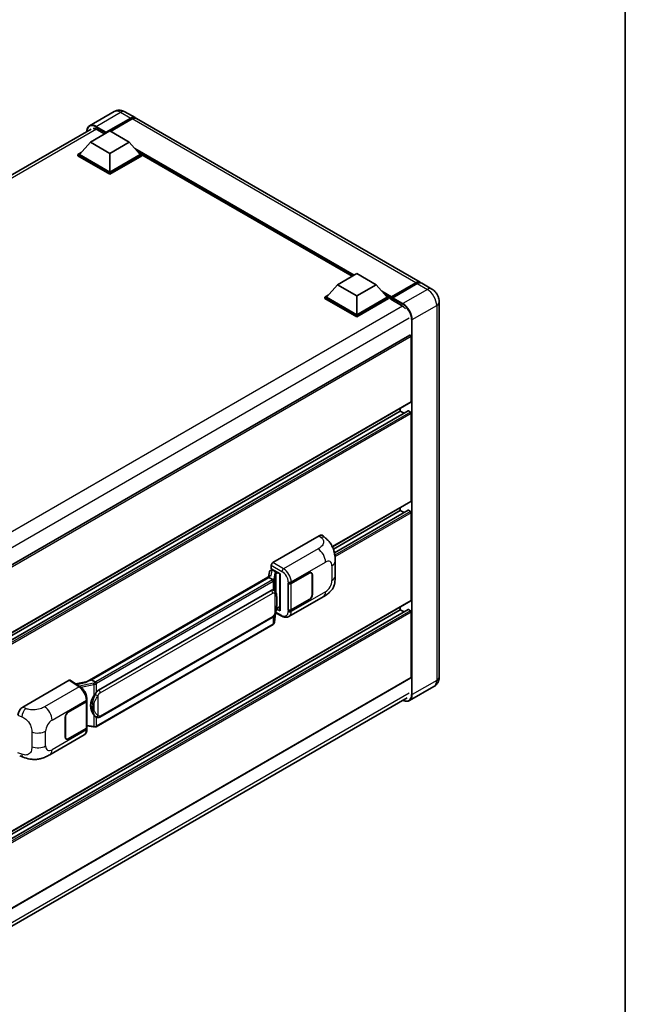
# Model space of a CAD drawing. Units: millimetres. Extents: x 58 to 9708, y 32 to 1296.
# Drawn here: x 1401 to 1622, y 217 to 577 of the extents above; entities that cross this region are included whole.
import ezdxf

# ---------------------------------------------------------------- set-up
doc = ezdxf.new("R2010")
doc.units = ezdxf.units.MM
doc.header["$LTSCALE"] = 4
for name, color, linetype, lineweight in [('Border (ISO)', 7, 'Continuous', 35), ('Visible (ISO)', 7, 'Continuous', 35), ('Visible Narrow (ISO)', 7, 'Continuous', 25)]:
    doc.layers.add(name, color=color, linetype=linetype, lineweight=lineweight)

# ---------------------------------------------------------------- blocks, each defined once
blk = doc.blocks.new('図面枠 tk図枠')
at = {"layer": 'Border (ISO)'}
blk.add_line((405.5, 289), (405.5, 8), dxfattribs=at)

msp = doc.modelspace()

# ---------------------------------------------------------------- linework, layer by layer
at = {"layer": 'Visible (ISO)'}
for p, q in [((1435.3296, 543.1823), (1426.4201, 538.0384)), ((1439.3296, 543.1031), (1443.0066, 540.9802)), ((1432.3556, 535.4001), (1441.4066, 540.6257)), ((1432.497, 535.6778), (1441.4066, 540.8217)), ((1441.9723, 540.4951), (1434.081, 535.939)), ((1547.0927, 480.886), (1443.5723, 540.6536)), ((1248.3497, 433.6804), (1427.0201, 536.8359)), ((1426.6988, 532.0362), (1433.7698, 536.1187)), ((1429.1029, 536.6575), (1431.9031, 535.0409)), ((1433.7698, 536.1187), (1440.8409, 532.0362)), ((1426.6988, 532.0362), (1422.6824, 527.5291)), ((1433.7698, 527.9537), (1426.6988, 532.0362)), ((1432.3556, 535.4001), (1432.3556, 535.4328)), ((1432.4405, 535.3512), (1432.3556, 535.4001)), ((1440.8409, 532.0362), (1433.7698, 527.9537)), ((1440.8409, 532.0362), (1444.8573, 527.5291)), ((1422.1167, 527.5291), (1423.2819, 528.2018)), ((1422.1167, 527.0719), (1422.1167, 527.5291)), ((1433.7698, 520.8012), (1422.1167, 527.5291)), ((1433.7698, 520.3439), (1422.1167, 527.0719)), ((1433.7698, 521.1278), (1422.6824, 527.5291)), ((1433.7698, 527.9537), (1433.7698, 521.1278)), ((1444.8573, 527.5291), (1433.7698, 521.1278)), ((1445.4229, 527.5291), (1433.7698, 520.8012)), ((1445.4229, 527.0719), (1433.7698, 520.3439)), ((1444.2578, 528.2018), (1445.4229, 527.5291)), ((1445.4229, 527.0719), (1445.4229, 527.5291)), ((1522.239, 483.0767), (1445.4229, 527.4265)), ((1433.7698, 520.3439), (1433.7698, 520.8012)), ((1516.869, 479.9764), (1523.9401, 484.0588)), ((1523.9401, 484.0588), (1531.0112, 479.9764)), ((1516.869, 479.9764), (1512.8526, 475.4693)), ((1523.9401, 475.8939), (1516.869, 479.9764)), ((1531.0112, 479.9764), (1523.9401, 475.8939)), ((1531.0112, 479.9764), (1535.0275, 475.4693)), ((1536.4832, 475.2343), (1545.5341, 480.4598)), ((1536.6114, 475.5999), (1545.4927, 480.7275)), ((1546.0584, 480.4009), (1537.1488, 475.257)), ((1551.3353, 478.4365), (1547.6584, 480.5594)), ((1512.287, 475.4693), (1513.4521, 476.142)), ((1512.287, 475.0121), (1512.287, 475.4693)), ((1523.9401, 468.7414), (1512.287, 475.4693)), ((1523.9401, 468.2841), (1512.287, 475.0121)), ((1523.9401, 469.068), (1512.8526, 475.4693)), ((1523.9401, 475.8939), (1523.9401, 469.068)), ((1535.0275, 475.4693), (1523.9401, 469.068)), ((1535.5932, 475.4693), (1523.9401, 468.7414)), ((1535.5932, 475.0121), (1523.9401, 468.2841)), ((1534.4281, 476.142), (1535.5932, 475.4693)), ((1535.5932, 475.0121), (1535.5932, 475.4693)), ((1536.4417, 474.8768), (1535.5932, 475.3667)), ((1536.4417, 475.0121), (1536.4417, 475.306)), ((1536.4417, 474.6855), (1536.4417, 475.1427)), ((1536.4417, 474.6855), (1540.2601, 472.4809)), ((1537.0074, 474.9794), (1536.5832, 475.2243)), ((1537.0074, 475.0121), (1537.0074, 474.9794)), ((1554.0667, 473.7057), (1554.0667, 336.8608)), ((1523.9401, 468.2841), (1523.9401, 468.7414)), ((1543.3128, 461.6413), (1364.0542, 358.1463)), ((1543.7956, 437.2899), (1543.7956, 461.1316)), ((1543.7128, 437.1068), (1364.4734, 333.6229)), ((1539.8358, 433.8606), (1539.8358, 434.8684)), ((1542.714, 433.9378), (1364.4734, 331.0306)), ((1539.8358, 433.8606), (1364.4734, 332.6151)), ((1541.208, 433.0684), (1539.8358, 433.8606)), ((1543.5128, 433.534), (1542.834, 433.9259)), ((1543.7956, 401.0375), (1543.7956, 433.0441)), ((1543.7128, 400.8544), (1515.0651, 384.3146)), ((1539.8358, 397.6082), (1515.4063, 383.5038)), ((1542.714, 397.6854), (1515.7909, 382.1414)), ((1539.8358, 397.6082), (1539.8358, 398.616)), ((1541.208, 396.8159), (1539.8358, 397.6082)), ((1543.5128, 397.2816), (1542.834, 397.6735)), ((1543.7956, 364.785), (1543.7956, 396.7917)), ((1493.3079, 378.5836), (1510.2585, 388.3701)), ((1511.623, 388.3946), (1512.5524, 387.5525)), ((1492.7425, 376.2976), (1492.7425, 377.6044)), ((1516.0567, 373.6418), (1516.0567, 379.0468)), ((1425.4818, 335.1464), (1492.3878, 373.7747)), ((1492.079, 375.2724), (1491.7458, 373.404)), ((1492.5577, 375.7754), (1492.9848, 375.8741)), ((1492.7425, 376.2976), (1495.9625, 374.4386)), ((1492.9344, 375.8624), (1493.2153, 376.0247)), ((1493.3139, 375.811), (1494.4452, 375.1578)), ((1495.8453, 374.5062), (1495.8453, 361.1276)), ((1495.9625, 374.4386), (1495.9625, 360.9724)), ((1500.0214, 371.0287), (1506.6018, 374.8279)), ((1500.054, 370.9822), (1506.6018, 374.7626)), ((1507.3618, 374.8379), (1507.112, 374.9821)), ((1507.6766, 374.1421), (1507.6766, 366.9569)), ((1507.7332, 374.1747), (1507.7332, 366.9896)), ((1491.8997, 373.1982), (1427.1174, 335.7961)), ((1491.8997, 373.1982), (1491.9203, 373.3173)), ((1493.304, 372.3874), (1491.8997, 373.1982)), ((1498.8896, 371.0285), (1498.9101, 371.0175)), ((1498.8896, 361.2305), (1498.8896, 371.0285)), ((1498.9226, 370.9822), (1498.9494, 370.9977)), ((1498.9226, 361.3149), (1498.9226, 370.9822)), ((1429.7054, 332.0811), (1492.7058, 368.4544)), ((1493.6519, 368.4846), (1493.6369, 368.4933)), ((1543.7128, 364.6019), (1364.4734, 261.118)), ((1499.1698, 358.8833), (1511.7189, 366.1286)), ((1506.6018, 365.03), (1500.0214, 361.2307)), ((1506.6018, 365.0953), (1500.054, 361.3149)), ((1542.714, 361.4329), (1364.4734, 258.5257)), ((1539.8358, 361.3557), (1364.4734, 260.1102)), ((1493.9319, 356.8716), (1494.2259, 360.078)), ((1494.2838, 360.22), (1496.8382, 358.9443)), ((1495.9625, 360.9724), (1494.6216, 361.642)), ((1494.6337, 361.7378), (1494.6503, 361.7531)), ((1494.6424, 361.7458), (1495.8453, 362.4403)), ((1498.9821, 361.2839), (1498.8896, 361.2305)), ((1498.9101, 361.2195), (1498.8896, 361.2305)), ((1539.8358, 361.3557), (1539.8358, 362.3635)), ((1541.208, 360.5635), (1539.8358, 361.3557)), ((1543.5128, 361.0291), (1542.834, 361.4211)), ((1543.7956, 336.6975), (1543.7956, 360.5392)), ((1493.385, 355.9576), (1428.8604, 318.7043)), ((1430.1054, 322.2108), (1493.1058, 358.5841)), ((1543.7128, 336.5144), (1364.4734, 233.0305)), ((1401.9703, 325.8498), (1418.9209, 335.6363)), ((1419.3344, 335.6675), (1422.9861, 333.254)), ((1425.6364, 335.2357), (1421.4256, 334.2854)), ((1426.8137, 335.728), (1427.1174, 335.7961)), ((1427.1174, 335.7961), (1428.5217, 334.9853)), ((1552.1353, 333.3571), (1543.2258, 328.2132)), ((1363.814, 226.1787), (1542.343, 329.2524)), ((1418.6377, 324.0418), (1425.2182, 327.8411)), ((1418.6377, 323.9765), (1425.1856, 327.7569)), ((1425.4199, 328.0371), (1425.4199, 318.4162)), ((1425.4525, 328.1677), (1425.4525, 328.6706)), ((1417.5064, 314.8971), (1417.5064, 322.0822)), ((1417.5629, 314.9297), (1417.5629, 322.1149)), ((1428.7592, 322.2202), (1428.7441, 322.2289)), ((1425.1856, 318.0896), (1418.6377, 314.3092)), ((1425.2182, 318.0431), (1418.6377, 314.2439)), ((1425.4199, 318.9667), (1427.8382, 318.6162)), ((1425.4525, 317.8668), (1425.4525, 318.3697)), ((1411.8638, 308.4772), (1424.4129, 315.7224)), ((1417.8777, 314.2339), (1417.6279, 314.3781)), ((1400.8782, 308.0262), (1402.2064, 307.5538))]:
    msp.add_line(p, q, dxfattribs=at)
for centre, major_axis, ratio, start_param, end_param in [((1441.4066, 538.2089), (1.6, 2.7713), 0.57735027, 6.10547471, 7.06858347), ((1441.4066, 538.2089), (1.48, 2.5634), 0.57735027, 0.02962637, 0.78539816), ((1441.9723, 537.8823), (1.6, 2.7713), 0.57735027, 0, 0.78539816), ((1429.1029, 533.5549), (-1.9, 3.2909), 0.57735027, 5.49778714, 6.06759905), ((1432.497, 535.5145), (0.1, 0.1732), 0.57735027, 0.78539816, 2.35619449), ((1545.4927, 478.1147), (1.6, 2.7713), 0.57735027, 6.10547471, 7.06858347), ((1546.0584, 477.7881), (1.6, 2.7713), 0.57735027, 0, 0.78539816), ((1536.6114, 475.404), (0.12, 0.2078), 0.57735027, 0.78539816, 2.35619449), ((1536.5832, 475.061), (-0.1, 0.1732), 0.57735027, 5.49778714, 7.06858347), ((1537.1488, 475.0937), (-0.1, -0.1732), 0.57735027, 3.92699082, 5.49778714), ((1540.2601, 469.3782), (1.9, -3.2909), 0.57735027, 1.78638258, 2.35619449), ((1543.5128, 461.2949), (-0.2, 0.3464), 0.57735027, 3.92699082, 6.28318531), ((1543.5128, 437.4532), (0.2, -0.3464), 0.57735027, 0, 0.78539816), ((1542.834, 433.73), (-0.12, 0.2078), 0.57735027, 5.49778714, 6.28318531), ((1543.5128, 433.2074), (-0.2, 0.3464), 0.57735027, 3.92699082, 5.49778714), ((1543.5128, 401.2008), (0.2, -0.3464), 0.57735027, 0, 0.78539816), ((1542.834, 397.4775), (-0.12, 0.2078), 0.57735027, 5.49778714, 6.28318531), ((1543.5128, 396.955), (-0.2, 0.3464), 0.57735027, 3.92699082, 5.49778714), ((1510.247, 386.4026), (1.2479, 2.0869), 0.57333637, 6.16912861, 7.08294563), ((1493.3086, 377.9304), (-0.4, -0.6928), 0.5780539, 3.9275998, 5.49717816), ((1495.8545, 373.9286), (-3.9345, -0.6787), 0.21633748, 5.61025527, 6.20624454), ((1492.9319, 375.4981), (-0.7892, -0.5696), 0.60953579, 5.67908615, 5.72119938), ((1492.8469, 375.0212), (-0.606, 0.5762), 0.8492429, 5.1814121, 6.75220843), ((1493.2309, 375.1099), (-0.2951, 0.749), 0.65380937, 5.5951678, 6.18580465), ((1494.4037, 374.8072), (0.1475, -0.3745), 0.65380937, 0.88277882, 2.45357514), ((1506.6018, 373.5215), (0.8, 1.3856), 0.57735027, 5.49778714, 7.06858347), ((1506.6018, 373.5215), (0.76, 1.3164), 0.57735027, 5.49778714, 7.06858347), ((1499.4557, 371.3553), (0.8, 0), 0.57735027, 3.9618974, 5.49778714), ((1499.4883, 371.3088), (-0.8, 0), 0.57735027, 0.78539816, 2.35619449), ((1492.7058, 363.539), (-0.6121, -5.0596), 0.40142867, 3.06684122, 3.43431766), ((1506.6018, 366.3364), (0.8, 1.3856), 0.57735027, 3.92699082, 5.49778714), ((1506.6018, 366.3364), (-0.76, -1.3164), 0.57735027, 0.78539816, 2.35619449), ((1543.5128, 364.9483), (0.2, -0.3464), 0.57735027, 0, 0.78539816), ((1494.4037, 362.0699), (0.2383, -0.3236), 0.48800029, 0.05438476, 0.7310134), ((1496.2453, 361.1357), (0.3999, 0.0117), 0.55686057, 3.12531633, 3.9107145), ((1499.4557, 361.5573), (-0.8, 0), 0.57735027, 0.82030475, 2.35619449), ((1499.4883, 361.6415), (0.8, 0), 0.57735027, 3.92699082, 5.49778714), ((1542.834, 361.2251), (-0.12, 0.2078), 0.57735027, 5.49778714, 6.28318531), ((1543.5128, 360.7025), (-0.2, 0.3464), 0.57735027, 3.92699082, 5.49778714), ((1418.9202, 334.9823), (0.4005, 0.6937), 0.5766475, 6.24832118, 7.06797448), ((1423.6151, 332.2212), (3.8497, 3.4203), 0.24152145, 0.41117356, 1.00716283), ((1543.5128, 336.8608), (0.2, -0.3464), 0.57735027, 0, 0.78539816), ((1429.7054, 327.1658), (-0.6121, -5.0596), 0.40142867, 3.43431766, 3.80179411), ((1424.6199, 328.0835), (0.8, 0), 0.57735027, 5.49778714, 6.15636264), ((1424.6525, 328.1677), (0.8, 0), 0.57735027, 5.49778714, 6.28318531), ((1430.7356, 326.571), (-0.3662, -4.9091), 0.80430597, 4.02238856, 5.58737002), ((1401.9818, 323.8957), (-1.2405, -2.0725), 0.58101844, 3.94848943, 5.51262657), ((1418.6377, 322.7354), (-0.8, -1.3856), 0.57735027, 3.92699082, 5.49778714), ((1418.6377, 322.7354), (0.76, 1.3164), 0.57735027, 0.78539816, 2.35619449), ((1424.6199, 318.4162), (0.8, 0), 0.57735027, 5.49778714, 6.28318531), ((1424.6525, 318.3697), (0.8, 0), 0.57735027, 5.49778714, 6.56987888), ((1418.6377, 315.5503), (-0.8, -1.3856), 0.57735027, 5.49778714, 7.06858347), ((1418.6377, 315.5503), (-0.76, -1.3164), 0.57735027, 5.49778714, 7.06858347)]:
    msp.add_ellipse(centre, major_axis=major_axis, ratio=ratio, start_param=start_param, end_param=end_param, dxfattribs=at)
for points, knots in [([(1439.3296, 543.1031), (1439.1447, 543.2098), (1438.945, 543.3086), (1438.5087, 543.4807), (1438.2719, 543.5541), (1437.7564, 543.6583), (1437.4772, 543.689), (1436.8844, 543.6825), (1436.5704, 543.6446), (1435.9392, 543.4795), (1435.6228, 543.3516), (1435.3296, 543.1823)], [3.141592654, 3.141592654, 3.141592654, 3.141592654, 3.298672286, 3.298672286, 3.455751919, 3.455751919, 3.612831552, 3.612831552, 3.769911184, 3.769911184, 3.926990817, 3.926990817, 3.926990817, 3.926990817]), ([(1425.3691, 535.8827), (1425.3736, 536.0447), (1425.3871, 536.2019), (1425.4378, 536.5428), (1425.4803, 536.723), (1425.5937, 537.0606), (1425.6647, 537.2181), (1425.8349, 537.5054), (1425.9341, 537.6354), (1426.1586, 537.8626), (1426.2839, 537.9598), (1426.4201, 538.0384)], [1.602386081, 1.602386081, 1.602386081, 1.602386081, 1.727875959, 1.727875959, 1.884955592, 1.884955592, 2.042035225, 2.042035225, 2.199114858, 2.199114858, 2.35619449, 2.35619449, 2.35619449, 2.35619449]), ([(1545.5341, 480.4598), (1545.6442, 480.5234), (1545.7551, 480.5774), (1545.9769, 480.6649), (1546.0878, 480.6984), (1546.3073, 480.7427), (1546.4161, 480.7537), (1546.6286, 480.7514), (1546.7325, 480.738), (1546.8491, 480.7075), (1546.8662, 480.7026), (1546.8831, 480.6974)], [1.570796327, 1.570796327, 1.570796327, 1.570796327, 1.727875959, 1.727875959, 1.884955592, 1.884955592, 2.042035225, 2.042035225, 2.199114858, 2.199114858, 2.226350272, 2.226350272, 2.226350272, 2.226350272]), ([(1554.0667, 473.7057), (1554.0667, 474.1327), (1554.0109, 474.5249), (1553.8321, 475.2634), (1553.7082, 475.6098), (1553.404, 476.2687), (1553.2237, 476.5811), (1552.8051, 477.1739), (1552.5671, 477.4545), (1552.017, 477.9786), (1551.7051, 478.223), (1551.3353, 478.4365)], [4.71238898, 4.71238898, 4.71238898, 4.71238898, 5.02654825, 5.02654825, 5.34070751, 5.34070751, 5.65486678, 5.65486678, 5.96902604, 5.96902604, 6.28318531, 6.28318531, 6.28318531, 6.28318531]), ([(1512.5524, 387.5525), (1512.8118, 387.3175), (1513.1334, 387.03), (1513.7004, 386.421), (1513.9612, 386.1004), (1514.5333, 385.3022), (1514.8435, 384.7916), (1515.2313, 383.959), (1515.3453, 383.6802), (1515.5721, 383.0327), (1515.6766, 382.6575), (1515.8529, 381.8692), (1515.9193, 381.4522), (1516.0446, 380.3577), (1516.0567, 379.6489), (1516.0567, 379.0468)], [0, 0, 0, 0, 0.18362486, 0.18362486, 0.36333296, 0.36333296, 0.60386192, 0.60386192, 0.71569796, 0.71569796, 0.86115341, 0.86115341, 1.02941414, 1.02941414, 1.30785701, 1.30785701, 1.30785701, 1.30785701]), ([(1493.5783, 371.8881), (1493.5784, 371.8889), (1493.5785, 371.8896), (1493.5829, 371.9346), (1493.5799, 371.9817), (1493.5592, 372.079), (1493.5411, 372.1283), (1493.4918, 372.2205), (1493.4611, 372.2625), (1493.3913, 372.3338), (1493.3529, 372.3624), (1493.3129, 372.3826)], [-0.0778087689, -0.0778087689, -0.0778087689, -0.0778087689, -0.0774791395, -0.0774791395, -0.0585788033, -0.0585788033, -0.0389062325, -0.0389062325, -0.0193765361, -0.0193765361, 0, 0, 0, 0]), ([(1516.0567, 373.6418), (1516.0567, 373.0599), (1516.0465, 372.4118), (1515.9253, 371.4102), (1515.8606, 371.0305), (1515.7109, 370.4327), (1515.6474, 370.2175), (1515.49, 369.7819), (1515.3938, 369.5586), (1515.139, 369.0727), (1514.9673, 368.8103), (1514.6169, 368.3609), (1514.4375, 368.1633), (1513.9708, 367.6989), (1513.6788, 367.4506), (1512.8516, 366.8069), (1512.2633, 366.4429), (1511.7189, 366.1286)], [0, 0, 0, 0, 0.26907114, 0.26907114, 0.43224894, 0.43224894, 0.52213259, 0.52213259, 0.61371232, 0.61371232, 0.72841245, 0.72841245, 0.83295305, 0.83295305, 0.995563, 0.995563, 1.28301074, 1.28301074, 1.28301074, 1.28301074]), ([(1494.0499, 368.1653), (1494.0288, 368.1877), (1494.0068, 368.21), (1493.9608, 368.2544), (1493.9368, 368.2765), (1493.8866, 368.3201), (1493.8604, 368.3417), (1493.8055, 368.3841), (1493.7768, 368.405), (1493.7165, 368.4457), (1493.685, 368.4655), (1493.6519, 368.4846)], [-0.1703054541, -0.1703054541, -0.1703054541, -0.1703054541, -0.1584465752, -0.1584465752, -0.1465876964, -0.1465876964, -0.1347288175, -0.1347288175, -0.1228699387, -0.1228699387, -0.1110110598, -0.1110110598, -0.1110110598, -0.1110110598]), ([(1494.7325, 365.6168), (1494.73, 365.786), (1494.7258, 365.9526), (1494.7093, 366.2837), (1494.6971, 366.4481), (1494.6575, 366.7785), (1494.6302, 366.9444), (1494.5469, 367.2837), (1494.4912, 367.4573), (1494.3241, 367.8113), (1494.2116, 367.9938), (1494.0499, 368.1653)], [-0.42564821, -0.42564821, -0.42564821, -0.42564821, -0.340518568, -0.340518568, -0.255388926, -0.255388926, -0.170259284, -0.170259284, -0.085129642, -0.085129642, 0, 0, 0, 0]), ([(1494.197, 360.0124), (1494.3148, 360.2733), (1494.3958, 360.5286), (1494.5231, 361.0282), (1494.5683, 361.2714), (1494.6381, 361.7475), (1494.6625, 361.9809), (1494.6986, 362.4386), (1494.7102, 362.6629), (1494.7259, 363.1006), (1494.7301, 363.314), (1494.7325, 363.5211)], [-0.425024641, -0.425024641, -0.425024641, -0.425024641, -0.340019712, -0.340019712, -0.255014784, -0.255014784, -0.170009856, -0.170009856, -0.085004928, -0.085004928, 0, 0, 0, 0]), ([(1494.7325, 363.5211), (1494.7344, 363.6743), (1494.7358, 363.8253), (1494.738, 364.1221), (1494.7387, 364.2681), (1494.7394, 364.5541), (1494.7394, 364.6943), (1494.7387, 364.9687), (1494.738, 365.1029), (1494.7358, 365.3649), (1494.7343, 365.4926), (1494.7325, 365.6168)], [-0.318622721, -0.318622721, -0.318622721, -0.318622721, -0.254898176, -0.254898176, -0.191173632, -0.191173632, -0.127449088, -0.127449088, -0.063724544, -0.063724544, 0, 0, 0, 0]), ([(1493.1058, 358.5841), (1493.2437, 358.6637), (1493.3586, 358.7603), (1493.5512, 358.9517), (1493.6311, 359.049), (1493.7754, 359.2434), (1493.8386, 359.3398), (1493.9542, 359.5306), (1494.0069, 359.6257), (1494.1049, 359.8151), (1494.1503, 359.9094), (1494.1941, 360.006), (1494.1956, 360.0092), (1494.197, 360.0124)], [-0.170496085, -0.170496085, -0.170496085, -0.170496085, -0.1375677, -0.1375677, -0.103468483, -0.103468483, -0.069369266, -0.069369266, -0.035270049, -0.035270049, -0.001170832, -0.001170832, 0, 0, 0, 0]), ([(1493.385, 355.9576), (1493.3949, 355.9633), (1493.4047, 355.969), (1493.424, 355.9808), (1493.4337, 355.9868), (1493.4527, 355.999), (1493.4622, 356.0052), (1493.4809, 356.0179), (1493.4902, 356.0243), (1493.5085, 356.0373), (1493.5176, 356.044), (1493.5267, 356.0507)], [4.71238898, 4.71238898, 4.71238898, 4.71238898, 4.738118847, 4.738118847, 4.763848714, 4.763848714, 4.789578581, 4.789578581, 4.815308448, 4.815308448, 4.841038315, 4.841038315, 4.841038315, 4.841038315]), ([(1493.5783, 356.2114), (1493.5784, 356.2107), (1493.5785, 356.2101), (1493.5829, 356.1721), (1493.5799, 356.1385), (1493.5608, 356.0855), (1493.5462, 356.0653), (1493.5267, 356.0507)], [-0.0003297628, -0.0003297628, -0.0003297628, -0.0003297628, 0, 0, 0.0189079865, 0.0189079865, 0.0357441925, 0.0357441925, 0.0357441925, 0.0357441925]), ([(1493.5419, 356.0643), (1493.5845, 356.1094), (1493.6245, 356.1565), (1493.6985, 356.2546), (1493.7325, 356.3055), (1493.7935, 356.4109), (1493.8206, 356.4653), (1493.867, 356.5771), (1493.8862, 356.6346), (1493.9159, 356.7517), (1493.9264, 356.8114), (1493.9319, 356.8716)], [-1.489339836, -1.489339836, -1.489339836, -1.489339836, -1.362514136, -1.362514136, -1.235688435, -1.235688435, -1.108862734, -1.108862734, -0.982037034, -0.982037034, -0.855211333, -0.855211333, -0.855211333, -0.855211333]), ([(1499.1698, 358.8833), (1499.0289, 358.802), (1498.8779, 358.7387), (1498.5666, 358.6502), (1498.4064, 358.6249), (1498.0854, 358.6089), (1497.9246, 358.6181), (1497.6064, 358.6658), (1497.449, 358.7042), (1497.1395, 358.8063), (1496.9873, 358.8698), (1496.8382, 358.9443)], [0.785398163, 0.785398163, 0.785398163, 0.785398163, 0.935496479, 0.935496479, 1.085594795, 1.085594795, 1.23569311, 1.23569311, 1.385791426, 1.385791426, 1.535889742, 1.535889742, 1.535889742, 1.535889742]), ([(1428.8208, 334.5004), (1428.8207, 334.501), (1428.8206, 334.5017), (1428.8146, 334.5406), (1428.8029, 334.5826), (1428.7681, 334.6718), (1428.7451, 334.7183), (1428.6909, 334.8077), (1428.6604, 334.8498), (1428.5958, 334.9241), (1428.5625, 334.9557), (1428.5298, 334.98)], [-0.0003297628, -0.0003297628, -0.0003297628, -0.0003297628, 0, 0, 0.0189079865, 0.0189079865, 0.0385885202, 0.0385885202, 0.0581261217, 0.0581261217, 0.0775105008, 0.0775105008, 0.0775105008, 0.0775105008]), ([(1552.1353, 333.3571), (1552.4286, 333.5264), (1552.6975, 333.7364), (1553.1561, 334.2005), (1553.3459, 334.4535), (1553.648, 334.9636), (1553.761, 335.2207), (1553.9285, 335.7193), (1553.9833, 335.9611), (1554.0524, 336.425), (1554.0667, 336.6473), (1554.0667, 336.8608)], [3.926990817, 3.926990817, 3.926990817, 3.926990817, 4.08407045, 4.08407045, 4.241150082, 4.241150082, 4.398229715, 4.398229715, 4.555309348, 4.555309348, 4.71238898, 4.71238898, 4.71238898, 4.71238898]), ([(1425.4525, 328.6706), (1425.4525, 329.0066), (1425.4097, 329.3532), (1425.251, 330.05), (1425.1349, 330.4002), (1424.8404, 331.0821), (1424.6619, 331.4138), (1424.2549, 332.0354), (1424.0265, 332.3252), (1423.5322, 332.8418), (1423.2665, 333.0687), (1422.9861, 333.254)], [0, 0, 0, 0, 0.30717795, 0.30717795, 0.6143559, 0.6143559, 0.92153385, 0.92153385, 1.22871179, 1.22871179, 1.53588974, 1.53588974, 1.53588974, 1.53588974]), ([(1427.9235, 329.923), (1428.0657, 330.106), (1428.2178, 330.3077), (1428.5666, 330.7787), (1428.7652, 331.0512), (1428.9433, 331.3129)], [0.251927497, 0.251927497, 0.251927497, 0.251927497, 0.346143771, 0.346143771, 0.465492697, 0.465492697, 0.465492697, 0.465492697]), ([(1543.2258, 328.2132), (1543.0897, 328.1346), (1542.9428, 328.0746), (1542.6338, 327.9938), (1542.4717, 327.9729), (1542.1377, 327.9692), (1541.9659, 327.9864), (1541.6167, 328.057), (1541.4394, 328.1103), (1541.1189, 328.2368), (1540.976, 328.3037), (1540.8334, 328.3809)], [2.35619449, 2.35619449, 2.35619449, 2.35619449, 2.513274123, 2.513274123, 2.670353756, 2.670353756, 2.827433388, 2.827433388, 2.984513021, 2.984513021, 3.110002899, 3.110002899, 3.110002899, 3.110002899]), ([(1428.7443, 322.2289), (1428.6228, 322.2991), (1428.4965, 322.3969), (1428.2178, 322.6531), (1428.0657, 322.8203), (1427.9235, 322.9919)], [1.13986773, 1.13986773, 1.13986773, 1.13986773, 1.216302642, 1.216302642, 1.310518917, 1.310518917, 1.310518917, 1.310518917]), ([(1428.7592, 322.2202), (1428.8212, 322.1844), (1428.8886, 322.1511), (1429.0368, 322.0936), (1429.1175, 322.0694), (1429.2933, 322.0364), (1429.3891, 322.0277), (1429.5913, 322.0348), (1429.6973, 322.0507), (1429.9083, 322.1117), (1430.0124, 322.1571), (1430.1054, 322.2108)], [-0.11101106, -0.11101106, -0.11101106, -0.11101106, -0.088808848, -0.088808848, -0.066606636, -0.066606636, -0.044404424, -0.044404424, -0.022202212, -0.022202212, 0, 0, 0, 0]), ([(1424.4129, 315.7224), (1424.5589, 315.8067), (1424.6924, 315.9117), (1424.9252, 316.1509), (1425.0246, 316.2849), (1425.1895, 316.57), (1425.2551, 316.721), (1425.3572, 317.0336), (1425.3936, 317.1952), (1425.4413, 317.5258), (1425.4525, 317.695), (1425.4525, 317.8668)], [-0.785398163, -0.785398163, -0.785398163, -0.785398163, -0.628318531, -0.628318531, -0.471238898, -0.471238898, -0.314159265, -0.314159265, -0.157079633, -0.157079633, 0, 0, 0, 0]), ([(1427.8382, 318.6162), (1427.8965, 318.6077), (1427.9548, 318.6008), (1428.0704, 318.5902), (1428.1277, 318.5865), (1428.2411, 318.5825), (1428.297, 318.5821), (1428.407, 318.585), (1428.461, 318.5881), (1428.5669, 318.5982), (1428.6187, 318.6051), (1428.6694, 318.6142)], [0.855211333, 0.855211333, 0.855211333, 0.855211333, 0.984372553, 0.984372553, 1.113533773, 1.113533773, 1.242694993, 1.242694993, 1.371856212, 1.371856212, 1.501017432, 1.501017432, 1.501017432, 1.501017432]), ([(1428.8208, 318.8236), (1428.8207, 318.8229), (1428.8206, 318.8221), (1428.8146, 318.7781), (1428.8029, 318.7395), (1428.7681, 318.6742), (1428.7451, 318.6486), (1428.7027, 318.6233), (1428.6864, 318.6172), (1428.6694, 318.6142)], [-0.0778087689, -0.0778087689, -0.0778087689, -0.0778087689, -0.0774791395, -0.0774791395, -0.0585788033, -0.0585788033, -0.0389062325, -0.0389062325, -0.0279382932, -0.0279382932, -0.0279382932, -0.0279382932]), ([(1428.7018, 318.624), (1428.7127, 318.6289), (1428.7236, 318.6338), (1428.7452, 318.6439), (1428.7559, 318.649), (1428.7773, 318.6595), (1428.7878, 318.6648), (1428.8088, 318.6757), (1428.8193, 318.6813), (1428.84, 318.6926), (1428.8502, 318.6984), (1428.8604, 318.7043)], [4.579355382, 4.579355382, 4.579355382, 4.579355382, 4.605962102, 4.605962102, 4.632568821, 4.632568821, 4.659175541, 4.659175541, 4.685782261, 4.685782261, 4.71238898, 4.71238898, 4.71238898, 4.71238898]), ([(1411.8638, 308.4772), (1411.397, 308.2077), (1410.8468, 307.9047), (1409.7987, 307.4354), (1409.2831, 307.2381), (1408.2936, 306.9556), (1407.822, 306.8569), (1406.887, 306.747), (1406.4172, 306.7328), (1405.5032, 306.7687), (1405.0508, 306.8184), (1403.7766, 307.0291), (1402.9414, 307.2924), (1402.2064, 307.5538)], [0, 0, 0, 0, 0.24648635, 0.24648635, 0.47055558, 0.47055558, 0.64899431, 0.64899431, 0.82358511, 0.82358511, 1.00416753, 1.00416753, 1.34397561, 1.34397561, 1.34397561, 1.34397561])]:
    msp.add_open_spline(points, degree=3, knots=knots, dxfattribs=at)
for points in [[(1493.3129, 372.3826), (1493.3097, 372.3842), (1493.3067, 372.3858), (1493.304, 372.3874)], [(1493.4679, 368.5662), (1493.5319, 368.546), (1493.588, 368.5214), (1493.637, 368.4931)], [(1428.5217, 334.9853), (1428.5244, 334.9838), (1428.5272, 334.982), (1428.5298, 334.98)]]:
    msp.add_open_spline(points, degree=3, dxfattribs=at)
at = {"layer": 'Visible Narrow (ISO)'}
for p, q in [((1428.8201, 537.8006), (1437.7296, 542.9446)), ((1437.7296, 542.9446), (1441.4066, 540.8217)), ((1441.8026, 540.3971), (1441.4066, 540.6257)), ((1545.4927, 480.7275), (1441.9723, 540.4951)), ((1428.9576, 536.7369), (1249.4978, 433.1258)), ((1428.6787, 537.5557), (1432.3556, 535.4328)), ((1432.497, 535.6778), (1428.8201, 537.8006)), ((1522.9501, 483.4873), (1442.939, 529.6817)), ((1522.6107, 483.2913), (1443.6583, 528.8745)), ((1522.3562, 483.1444), (1444.1979, 528.2691)), ((1536.5832, 475.2243), (1545.6341, 480.4499)), ((1549.7353, 478.278), (1540.8258, 473.1341)), ((1545.6341, 480.4499), (1545.8887, 480.303)), ((1546.0584, 480.4009), (1549.7353, 478.278)), ((1536.6114, 475.5999), (1533.1093, 477.6219)), ((1536.4417, 475.306), (1533.8286, 476.8147)), ((1536.4417, 475.0121), (1534.3681, 476.2093)), ((1537.0074, 475.0121), (1540.6844, 472.8892)), ((1540.8258, 473.1341), (1537.1488, 475.257)), ((1540.6552, 472.2191), (1361.2174, 368.6207)), ((1544.2199, 467.2553), (1553.1295, 472.3993)), ((1553.1295, 472.3993), (1553.1295, 335.5544)), ((1543.0885, 467.7452), (1363.88, 364.2791)), ((1543.9371, 467.2553), (1543.9371, 330.4105)), ((1544.2199, 330.4105), (1544.2199, 467.2553)), ((1543.7956, 461.1316), (1364.4234, 357.571)), ((1543.7956, 437.2899), (1364.4734, 333.7581)), ((1542.834, 433.9259), (1364.4734, 330.9494)), ((1543.5128, 433.534), (1364.4734, 330.1656)), ((1543.7956, 433.0441), (1364.4734, 329.5124)), ((1543.7956, 401.0375), (1515.0136, 384.4201)), ((1542.834, 397.6735), (1515.8058, 382.0688)), ((1543.5128, 397.2816), (1515.9267, 381.3548)), ((1543.7956, 396.7917), (1515.9965, 380.7418)), ((1510.2585, 388.3701), (1511.0002, 387.6981)), ((1509.8176, 383.6035), (1497.2154, 376.3276)), ((1492.7425, 377.6044), (1496.65, 375.3484)), ((1497.2154, 376.3276), (1493.3079, 378.5836)), ((1500.0214, 371.5316), (1512.5474, 378.7635)), ((1514.8851, 377.4138), (1514.8851, 372.0088)), ((1492.6862, 373.9284), (1493.0094, 375.7407)), ((1493.0094, 375.7407), (1493.3139, 375.811)), ((1493.3139, 375.811), (1493.4496, 375.8894)), ((1494.0201, 374.8914), (1493.6149, 372.6194)), ((1493.9326, 372.2436), (1494.3378, 374.5155)), ((1494.3378, 374.5155), (1494.3378, 367.7703)), ((1494.4452, 375.1578), (1494.3686, 375.1401)), ((1494.581, 375.2362), (1494.4452, 375.1578)), ((1494.5702, 374.6171), (1494.6866, 374.6439)), ((1494.5702, 367.1856), (1494.5702, 374.6171)), ((1494.6866, 374.6439), (1495.1467, 374.9096)), ((1506.5453, 374.7953), (1506.6018, 374.7626)), ((1507.6751, 374.2083), (1507.7332, 374.1747)), ((1426.8137, 335.728), (1491.9203, 373.3173)), ((1493.185, 372.3073), (1428.6604, 335.054)), ((1428.9433, 334.5641), (1493.4679, 371.8174)), ((1493.4679, 371.8174), (1493.4679, 368.5662)), ((1493.9326, 368.2799), (1493.9326, 372.2436)), ((1498.9101, 371.5204), (1498.9101, 371.0175)), ((1500.0214, 371.0287), (1500.0214, 371.5316)), ((1500.054, 361.3149), (1500.054, 370.9822)), ((1430.2711, 331.1013), (1493.2714, 367.4746)), ((1494.0336, 367.2899), (1494.0336, 360.015)), ((1512.5474, 367.9597), (1500.0214, 360.7278)), ((1507.7332, 366.9896), (1507.6766, 367.0222)), ((1543.7956, 364.785), (1364.4734, 261.2533)), ((1494.7307, 363.4984), (1494.7307, 365.5728)), ((1506.5453, 365.0626), (1506.6018, 365.03)), ((1542.834, 361.4211), (1364.4734, 258.4445)), ((1543.5128, 361.0291), (1364.4734, 257.6607)), ((1543.7956, 360.5392), (1364.4734, 257.0075)), ((1494.2244, 360.0745), (1493.9326, 356.892)), ((1493.9326, 356.892), (1493.9326, 359.496)), ((1496.65, 359.3222), (1494.3688, 360.4615)), ((1494.6866, 361.9066), (1494.6491, 361.872)), ((1495.8453, 362.5756), (1494.6866, 361.9066)), ((1498.9101, 361.2195), (1498.9101, 360.7166)), ((1500.0214, 360.7278), (1500.0214, 361.2307)), ((1493.4679, 356.1407), (1428.9433, 318.8874)), ((1493.2714, 358.9503), (1430.2711, 322.577)), ((1493.4679, 358.869), (1493.4679, 356.1407)), ((1543.7956, 336.6975), (1364.4734, 233.1658)), ((1418.9209, 335.6363), (1422.5647, 333.228)), ((1421.7094, 334.0978), (1424.9735, 334.8345)), ((1427.8143, 334.6295), (1422.6638, 333.4671)), ((1428.9433, 331.3129), (1428.9433, 334.5641)), ((1553.1295, 335.5544), (1544.2199, 330.4105)), ((1543.0885, 330.9004), (1363.9077, 227.4503)), ((1422.5647, 333.228), (1409.9625, 325.9521)), ((1423.2358, 333.0752), (1427.9235, 334.1332)), ((1427.9235, 334.1332), (1427.9235, 329.923)), ((1412.6922, 321.1121), (1425.2182, 328.344)), ((1425.1856, 327.7569), (1425.1856, 318.0896)), ((1425.2182, 328.344), (1425.2182, 327.8411)), ((1427.9793, 327.0339), (1427.9793, 324.9595)), ((1429.509, 322.7617), (1429.509, 330.0366)), ((1403.0698, 325.3845), (1401.9703, 325.8498)), ((1418.6377, 323.9765), (1418.5825, 324.0084)), ((1400.253, 322.9106), (1401.6685, 322.3115)), ((1417.5077, 322.1468), (1417.5629, 322.1149)), ((1427.9235, 322.9919), (1427.9235, 318.7817)), ((1428.9433, 318.8874), (1428.9433, 322.1301)), ((1405.2892, 316.7814), (1405.2892, 311.3764)), ((1410.3544, 311.658), (1410.3544, 317.063)), ((1425.2182, 317.5402), (1412.6922, 310.3083)), ((1425.2182, 318.0431), (1425.2182, 317.5402)), ((1427.9235, 318.7817), (1425.4199, 319.1445)), ((1417.5629, 314.9297), (1417.5064, 314.9624)), ((1418.6377, 314.2439), (1418.5796, 314.2774)), ((1401.6685, 308.6663), (1400.253, 309.1697))]:
    msp.add_line(p, q, dxfattribs=at)
for centre, major_axis, ratio, start_param, end_param in [((1437.7296, 539.0254), (-2.4, 4.1569), 0.57735027, 5.49778714, 6.28318531), ((1437.7296, 540.3318), (1.6, 2.7713), 0.57735027, 0, 0.78539816), ((1428.6787, 533.7998), (-2.3, 3.9837), 0.57735027, 5.49778714, 7.00309553), ((1428.8201, 533.8815), (-2.4, 4.1569), 0.57735027, 5.49778714, 6.28318531), ((1428.8201, 537.6373), (0.1, 0.1732), 0.57735027, 0.78539816, 2.35619449), ((1545.6341, 480.2866), (-0.1, 0.1732), 0.57735027, 5.49778714, 6.28318531), ((1545.6341, 478.0331), (1.48, 2.5634), 0.57735027, 0.15155638, 0.78539816), ((1549.7353, 475.6653), (1.6, 2.7713), 0.57735027, 0, 0.78539816), ((1549.7353, 474.3589), (2.4, -4.1569), 0.57735027, 0.78539816, 2.35619449), ((1540.8258, 472.9708), (0.1, 0.1732), 0.57735027, 0.78539816, 2.35619449), ((1540.6844, 469.1333), (2.3, -3.9837), 0.57735027, 0.78539816, 2.35619449), ((1540.8258, 469.2149), (-2.4, 4.1569), 0.57735027, 3.92699082, 5.49778714), ((1550.8667, 473.7057), (3.2, 0), 0.57735027, 5.49778714, 6.28318531), ((1544.0785, 467.337), (0.2, 0), 0.57735027, 3.92699082, 5.49778714), ((1510.941, 385.7739), (1.6114, 1.7786), 0.65672952, 0, 0.91381702), ((1509.7189, 380.3965), (-2, 3.4641), 0.57735027, 3.92699082, 5.46288056), ((1512.5474, 376.0641), (1.653, 2.8632), 0.57735027, 5.49778714, 7.06858347), ((1512.0567, 379.0468), (4, 0), 0.57735027, 5.49778714, 6.28318531), ((1495.2172, 374.6502), (1.1962, -0.246), 0.39024564, 2.43627197, 3.15185696), ((1493.9388, 374.5316), (0.3938, -0.0702), 0.92189307, 0.1475388, 1.52868309), ((1495.1359, 374.2905), (-0.7971, 0.2286), 0.2955286, 5.58231733, 6.29790232), ((1494.2874, 374.7804), (0.09, -0.3897), 0.71890164, 0.98015947, 2.5509558), ((1497.1956, 375.6862), (0.4, 0.6928), 0.53637355, 0.78600715, 2.3555855), ((1496.5683, 372.7812), (1.6866, -2.7207), 0.59713441, 0.76668294, 2.30257268), ((1497.1139, 373.119), (-2.086, 3.4139), 0.59324129, 3.91222392, 5.44811366), ((1492.3365, 372.7972), (-1.2, 0), 0.57735027, 2.35619449, 2.5086304), ((1493.185, 371.9807), (0.2, -0.3464), 0.57735027, 0.78539816, 2.35619449), ((1492.4178, 372.8606), (1.1962, -0.246), 0.39024564, 5.63445405, 6.29344962), ((1492.3365, 372.4706), (1.6, 0), 0.57735027, 5.49778714, 5.60089302), ((1492.3365, 372.5009), (-1.596, 0.2579), 0.43824712, 2.52999888, 3.14247799), ((1493.5336, 372.2597), (0.3938, -0.0702), 0.92189307, 0.1475388, 1.52868309), ((1499.4557, 371.8582), (0.8, 0), 0.57735027, 3.9618974, 5.49778714), ((1512.5474, 370.6591), (-1.653, -2.8632), 0.57735027, 0.78539816, 2.35619449), ((1512.0567, 373.6418), (4, 0), 0.57735027, 5.49778714, 6.28318531), ((1492.7058, 367.8012), (0.4, -0.6928), 0.57735027, 0.78539816, 2.35619449), ((1493.4679, 367.6165), (0.582, 0.5488), 0.80454456, 4.94896384, 6.28318531), ((1509.7189, 369.5927), (2, -3.4641), 0.57735027, 0, 0.78539816), ((1493.9326, 365.605), (0.7999, 0.0118), 0.69418244, 6.20397498, 6.28318531), ((1493.9326, 363.5306), (0.7999, -0.0095), 0.44716568, 6.21946524, 6.28318531), ((1493.4679, 360.3416), (0.7291, -0.3292), 0.13919307, 5.66073721, 6.28318531), ((1496.5683, 361.9774), (1.6866, -2.7207), 0.59713441, 5.5139785, 7.04986825), ((1499.4557, 361.0544), (-0.8, 0), 0.57735027, 0.82030475, 2.35619449), ((1497.1139, 362.3152), (-2.086, 3.4139), 0.59324129, 3.12682576, 3.91222392), ((1492.7058, 359.2769), (0.4, -0.6928), 0.57735027, 0, 0.78539816), ((1493.185, 356.304), (0.2, -0.3464), 0.57735027, 0, 0.78539816), ((1492.3365, 356.7939), (-1.6, 0), 0.57735027, 2.35619449, 2.45930037), ((1492.3365, 356.7636), (1.5767, 0.3972), 0.68484185, 5.43004551, 6.04252462), ((1493.5336, 356.9081), (0.3983, -0.0365), 0.66690795, 0, 0.07651115), ((1497.1956, 359.66), (-0.3574, -0.7157), 0.5766475, 5.463532, 6.28318531), ((1427.7306, 335.5135), (-1.1615, -0.4276), 0.70556137, 1.38645418, 2.04544975), ((1427.8956, 334.3636), (0.0881, -0.3902), 0.07194267, 3.94650419, 5.32764848), ((1427.8119, 335.2476), (1.5767, 0.3972), 0.68484185, 4.61135463, 5.22383374), ((1427.8119, 335.5439), (-1.2, 0), 0.57735027, 2.20375859, 2.35619449), ((1428.6604, 334.7274), (0.2, -0.3464), 0.57735027, 0.78539816, 2.35619449), ((1427.8119, 335.2173), (1.6, 0), 0.57735027, 5.39468126, 5.49778714), ((1549.7353, 337.514), (2.4, -4.1569), 0.57735027, 0, 0.78539816), ((1550.8667, 336.8608), (3.2, 0), 0.57735027, 5.49778714, 6.28318531), ((1422.545, 332.5866), (0.4411, 0.6674), 0.5766475, 0, 0.81965331), ((1422.4688, 330.0226), (1.9183, -3.5109), 0.56100804, 0.79860416, 2.3344939), ((1429.7054, 331.4279), (0.4, -0.6928), 0.57735027, 0.78539816, 2.35619449), ((1424.6525, 328.6706), (0.8, 0), 0.57735027, 5.49778714, 6.28318531), ((1427.9235, 327.4947), (0.7865, -0.1463), 0.56203751, 4.02622381, 4.88718922), ((1428.9433, 330.3632), (0.7291, -0.3292), 0.13919307, 4.08994088, 5.66073721), ((1540.6844, 332.2885), (2.3, -3.9837), 0.57735027, 5.56327508, 7.06858347), ((1540.8258, 332.3701), (2.4, -4.1569), 0.57735027, 0, 0.78539816), ((1544.0785, 330.4922), (0.2, 0), 0.57735027, 3.92699082, 5.49778714), ((1403.0106, 323.4603), (0.9353, 2.2102), 0.4365316, 0.72579055, 2.28992769), ((1409.8638, 322.7451), (2, -3.4641), 0.57735027, 0.78539816, 2.32128791), ((1427.9235, 325.4202), (0.7861, 0.1485), 0.5793106, 3.81307618, 4.67404159), ((1412.6922, 318.4127), (1.653, 2.8632), 0.57735027, 0.78539816, 2.35619449), ((1428.9433, 323.0883), (-0.582, -0.5488), 0.80454456, 0.23657486, 1.80737118), ((1429.7054, 322.9036), (0.4, -0.6928), 0.57735027, 0, 0.78539816), ((1407.526, 318.696), (-4, 0), 0.57735027, 0.97738438, 2.35619449), ((1422.4688, 319.2188), (1.9183, -3.5109), 0.56100804, 0.01320599, 0.79860416), ((1424.6525, 317.8668), (0.8, 0), 0.57735027, 5.49778714, 6.28318531), ((1427.8956, 319.012), (-0.0574, -0.3959), 0.18304246, 0, 0.97643306), ((1427.8119, 319.5103), (-1.596, 0.2579), 0.43824712, 1.71130801, 2.32378712), ((1427.8119, 319.5406), (-1.6, 0), 0.57735027, 2.25308861, 2.35619449), ((1428.6604, 319.0507), (0.2, -0.3464), 0.57735027, 0, 0.78539816), ((1407.526, 313.291), (4, 0), 0.57735027, 4.11897703, 5.49778714), ((1412.6922, 313.0077), (-1.653, -2.8632), 0.57735027, 5.49778714, 7.06858347), ((1409.8638, 311.9413), (2, -3.4641), 0.57735027, 0, 0.78539816), ((1403.0106, 309.815), (-0.8042, -2.2612), 0.47609055, 5.40475179, 6.28318531)]:
    msp.add_ellipse(centre, major_axis=major_axis, ratio=ratio, start_param=start_param, end_param=end_param, dxfattribs=at)
for points, knots in [([(1511.0002, 387.6981), (1511.2538, 387.4683), (1511.5245, 387.2062), (1511.6888, 386.8901), (1511.9192, 386.4468), (1511.9275, 385.9009), (1511.6911, 385.376), (1511.4852, 384.9192), (1511.1031, 384.4923), (1510.6748, 384.1599), (1510.3863, 383.9359), (1510.0815, 383.7559), (1509.8176, 383.6035)], [0, 0, 0, 0, 0.22498324, 0.22498324, 0.22498324, 0.54043573, 0.54043573, 0.54043573, 0.81501171, 0.81501171, 0.81501171, 1, 1, 1, 1]), ([(1493.2714, 367.4746), (1493.331, 367.5089), (1493.3908, 367.5304), (1493.5994, 367.5673), (1493.7288, 367.5214), (1493.9116, 367.4069), (1493.9756, 367.3514), (1494.0336, 367.2899)], [0, 0, 0, 0, 0.031575695, 0.031575695, 0.116947855, 0.116947855, 0.170305454, 0.170305454, 0.170305454, 0.170305454]), ([(1494.0336, 367.2899), (1494.3695, 367.117), (1494.513, 366.8799), (1494.698, 366.3112), (1494.7214, 365.9686), (1494.7307, 365.5728)], [0, 0, 0, 0, 0.2061269, 0.2061269, 0.42564821, 0.42564821, 0.42564821, 0.42564821]), ([(1494.7307, 363.4984), (1494.726, 363.225), (1494.7174, 362.9403), (1494.6759, 362.2967), (1494.6388, 361.9346), (1494.5147, 361.2505), (1494.4355, 360.9284), (1494.2401, 360.4071), (1494.1492, 360.208), (1494.0336, 360.015)], [0, 0, 0, 0, 0.109280085, 0.109280085, 0.240591253, 0.240591253, 0.354088722, 0.354088722, 0.425024641, 0.425024641, 0.425024641, 0.425024641]), ([(1494.7307, 365.5728), (1494.7354, 365.2517), (1494.7376, 364.905), (1494.7371, 364.2076), (1494.7349, 363.8592), (1494.7307, 363.4984)], [0, 0, 0, 0, 0.167312443, 0.167312443, 0.318622721, 0.318622721, 0.318622721, 0.318622721]), ([(1494.0336, 360.015), (1493.9872, 359.9124), (1493.9374, 359.81), (1493.8301, 359.609), (1493.7728, 359.5108), (1493.71, 359.4158), (1493.638, 359.3068), (1493.5588, 359.202), (1493.4093, 359.0476), (1493.34, 358.9899), (1493.2714, 358.9503)], [0, 0, 0, 0, 0.042624021, 0.042624021, 0.085248042, 0.085248042, 0.085248042, 0.134155965, 0.134155965, 0.170496085, 0.170496085, 0.170496085, 0.170496085]), ([(1428.9433, 331.3129), (1428.9321, 331.2965), (1428.9212, 331.2802), (1428.9105, 331.264), (1428.8189, 331.1254), (1428.7414, 330.9916), (1428.6006, 330.7282), (1428.538, 330.599), (1428.4809, 330.4726)], [-0.0902431044, -0.0902431044, -0.0902431044, -0.0902431044, -0.0852480424, -0.0852480424, -0.0852480424, -0.0426240212, -0.0426240212, 0, 0, 0, 0]), ([(1429.509, 330.0366), (1429.5553, 330.1392), (1429.6051, 330.2416), (1429.7124, 330.4426), (1429.7697, 330.5408), (1429.8325, 330.6358), (1429.9045, 330.7448), (1429.9837, 330.8496), (1430.1333, 331.004), (1430.2025, 331.0617), (1430.2711, 331.1013)], [0, 0, 0, 0, 0.042624021, 0.042624021, 0.085248042, 0.085248042, 0.085248042, 0.134155965, 0.134155965, 0.170496085, 0.170496085, 0.170496085, 0.170496085]), ([(1427.3616, 327.2454), (1427.2981, 326.8912), (1427.2653, 326.5356), (1427.2588, 325.7923), (1427.2914, 325.4036), (1427.3616, 325.0207)], [-0.318622721, -0.318622721, -0.318622721, -0.318622721, -0.167312443, -0.167312443, 0, 0, 0, 0]), ([(1428.4809, 330.4726), (1428.386, 330.2624), (1428.2978, 330.0621), (1428.0823, 329.5575), (1427.964, 329.2646), (1427.7356, 328.6515), (1427.6294, 328.3334), (1427.468, 327.7588), (1427.4074, 327.5011), (1427.3616, 327.2454)], [-0.425024641, -0.425024641, -0.425024641, -0.425024641, -0.354088722, -0.354088722, -0.240591253, -0.240591253, -0.109280085, -0.109280085, 0, 0, 0, 0]), ([(1427.9793, 324.9595), (1427.9118, 325.3168), (1427.8804, 325.6804), (1427.8867, 326.3744), (1427.9183, 326.7058), (1427.9793, 327.0339)], [0, 0, 0, 0, 0.167312443, 0.167312443, 0.318622721, 0.318622721, 0.318622721, 0.318622721]), ([(1427.9793, 327.0339), (1428.0454, 327.2718), (1428.1326, 327.5112), (1428.363, 328.0457), (1428.5139, 328.3421), (1428.832, 328.9142), (1428.9949, 329.188), (1429.2795, 329.6577), (1429.3933, 329.8436), (1429.509, 330.0366)], [0, 0, 0, 0, 0.109280085, 0.109280085, 0.240591253, 0.240591253, 0.354088722, 0.354088722, 0.425024641, 0.425024641, 0.425024641, 0.425024641]), ([(1409.9625, 325.9521), (1409.6591, 325.777), (1409.2948, 325.5725), (1408.8278, 325.3877), (1408.1884, 325.1346), (1407.3751, 324.927), (1406.5588, 324.8498), (1405.7785, 324.776), (1404.9861, 324.8196), (1404.3478, 324.9571), (1403.8483, 325.0647), (1403.4339, 325.2304), (1403.0698, 325.3845)], [0, 0, 0, 0, 0.21270217, 0.21270217, 0.21270217, 0.50389399, 0.50389399, 0.50389399, 0.78220336, 0.78220336, 0.78220336, 1, 1, 1, 1]), ([(1427.3616, 325.0207), (1427.4537, 324.5182), (1427.6041, 324.0248), (1427.9827, 323.1437), (1428.2051, 322.7375), (1428.4809, 322.445)], [-0.42564821, -0.42564821, -0.42564821, -0.42564821, -0.2061269, -0.2061269, 0, 0, 0, 0]), ([(1429.509, 322.7617), (1429.173, 322.9346), (1428.8593, 323.27), (1428.3289, 324.0381), (1428.1121, 324.4924), (1427.9793, 324.9595)], [0, 0, 0, 0, 0.2061269, 0.2061269, 0.42564821, 0.42564821, 0.42564821, 0.42564821]), ([(1401.6685, 322.3115), (1402.1462, 322.1094), (1402.6667, 321.8652), (1403.1659, 321.4587), (1403.8186, 320.927), (1404.4242, 320.1254), (1404.796, 319.2934), (1405.08, 318.6576), (1405.2249, 318.0192), (1405.2684, 317.4765), (1405.2883, 317.2277), (1405.2892, 316.997), (1405.2892, 316.7814)], [0, 0, 0, 0, 0.26559079, 0.26559079, 0.26559079, 0.61290113, 0.61290113, 0.61290113, 0.8783338, 0.8783338, 0.8783338, 1, 1, 1, 1]), ([(1428.4809, 322.445), (1428.5523, 322.3693), (1428.633, 322.2985), (1428.7377, 322.2329), (1428.7484, 322.2264), (1428.7592, 322.2202)], [-0.1703054541, -0.1703054541, -0.1703054541, -0.1703054541, -0.1169478546, -0.1169478546, -0.1110110598, -0.1110110598, -0.1110110598, -0.1110110598]), ([(1430.2711, 322.577), (1430.2115, 322.5427), (1430.1517, 322.5212), (1429.9431, 322.4843), (1429.8137, 322.5302), (1429.6309, 322.6447), (1429.5669, 322.7002), (1429.509, 322.7617)], [0, 0, 0, 0, 0.031575695, 0.031575695, 0.116947855, 0.116947855, 0.170305454, 0.170305454, 0.170305454, 0.170305454]), ([(1405.2892, 311.3764), (1405.2892, 310.9868), (1405.2805, 310.553), (1405.1789, 310.1334), (1405.0241, 309.494), (1404.6539, 308.9232), (1404.1174, 308.6168), (1403.6656, 308.3589), (1403.1209, 308.3004), (1402.5818, 308.3992), (1402.2698, 308.4564), (1401.9621, 308.5619), (1401.6685, 308.6663)], [0, 0, 0, 0, 0.21983104, 0.21983104, 0.21983104, 0.55477785, 0.55477785, 0.55477785, 0.83679083, 0.83679083, 0.83679083, 1, 1, 1, 1])]:
    msp.add_open_spline(points, degree=3, knots=knots, dxfattribs=at)
msp.add_open_spline([(1493.652, 368.4846), (1493.5963, 368.5168), (1493.536, 368.5448), (1493.4679, 368.5662)], degree=3, dxfattribs=at)

# ---------------------------------------------------------------- block references
at = {"xscale": 4, "yscale": 4, "zscale": 4}
msp.add_blockref('図面枠 tk図枠', (0, 0), dxfattribs=at)

doc.saveas('drawing.dxf')
